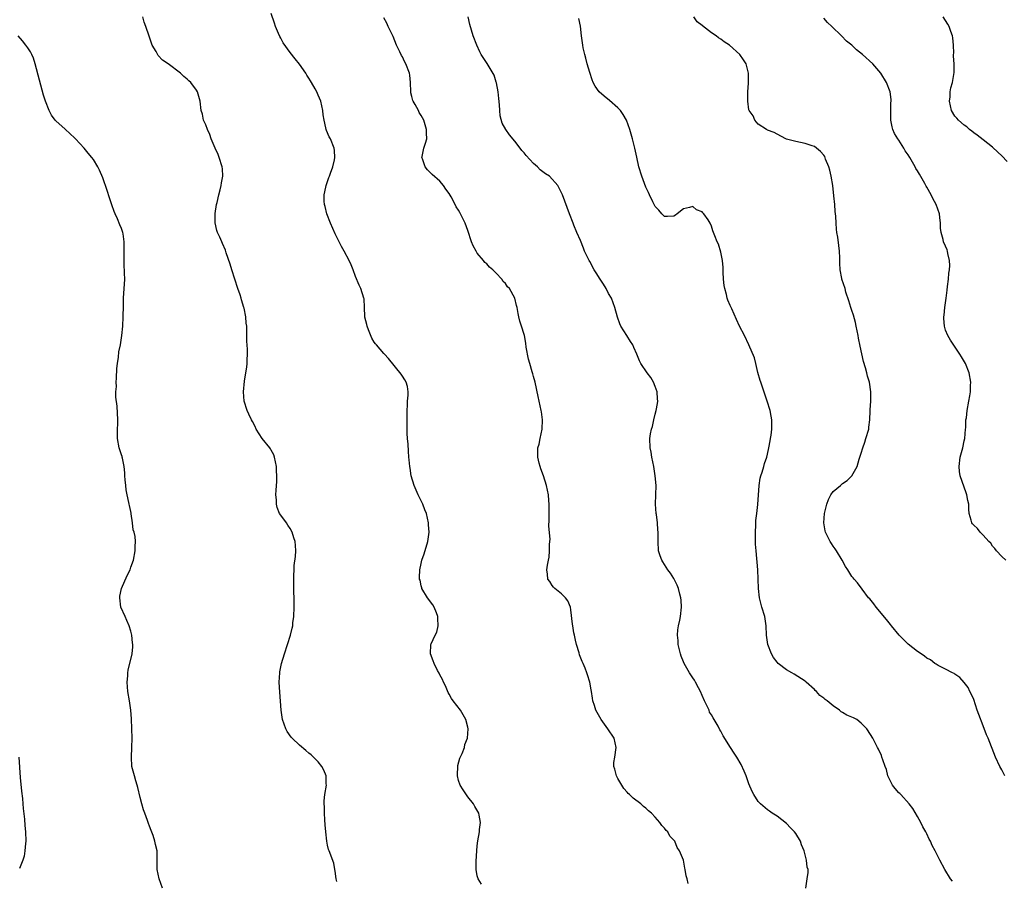
# Model space of a CAD drawing. Units: inches. Extents: x 2616000 to 2619000, y 1476000 to 1479000.
# Drawn here: x 2618427 to 2618638, y 1477468 to 1477652 of the extents above; entities that cross this region are included whole.
import ezdxf

# ---------------------------------------------------------------- set-up
doc = ezdxf.new("R2010")
doc.units = ezdxf.units.IN
doc.header["$MEASUREMENT"] = 0
doc.layers.add('LD26161476_10ft', color=4, linetype='Continuous')

msp = doc.modelspace()

# ---------------------------------------------------------------- linework, layer by layer
at = {"layer": 'LD26161476_10ft'}
for points, elevation in [([(2618495, 1477468.41), (2618494.84, 1477469), (2618494.65, 1477470.65), (2618494.55, 1477471), (2618494.36, 1477472.36), (2618493.36, 1477475), (2618493.24, 1477475.24), (2618493, 1477476.16), (2618492.83, 1477477), (2618492.61, 1477479), (2618492.53, 1477480.53), (2618492.44, 1477481.56), (2618492.37, 1477483), (2618492.35, 1477484.35), (2618492.29, 1477485), (2618492.32, 1477485.68), (2618492.45, 1477487), (2618492.77, 1477489), (2618492.75, 1477489.25), (2618492.72, 1477491), (2618492.22, 1477492.22), (2618491.82, 1477493), (2618491, 1477493.96), (2618490.03, 1477495), (2618489.48, 1477495.48), (2618489, 1477495.82), (2618488.37, 1477496.37), (2618487, 1477497.5), (2618485.48, 1477499), (2618485.27, 1477499.27), (2618484.42, 1477500.42), (2618484.07, 1477501), (2618483.38, 1477503), (2618483.11, 1477505), (2618482.82, 1477508.82), (2618482.71, 1477511), (2618482.8, 1477513), (2618482.82, 1477513.18), (2618483.19, 1477515), (2618483.81, 1477517), (2618484.48, 1477519), (2618485.1, 1477521), (2618485.48, 1477522.52), (2618485.57, 1477523), (2618485.63, 1477523.63), (2618485.82, 1477525), (2618485.9, 1477527), (2618485.9, 1477527.9), (2618485.87, 1477529), (2618485.82, 1477530.18), (2618485.83, 1477531.83), (2618485.83, 1477533), (2618485.79, 1477533.79), (2618485.88, 1477535), (2618485.91, 1477535.91), (2618486.19, 1477537.81), (2618486.27, 1477539), (2618486.17, 1477540.17), (2618486.13, 1477541), (2618485.82, 1477541.82), (2618485.45, 1477543), (2618485, 1477543.8), (2618484.53, 1477544.53), (2618484.22, 1477545), (2618483, 1477546.66), (2618482.78, 1477547), (2618482.27, 1477548.27), (2618482.08, 1477549), (2618482.09, 1477549.91), (2618481.99, 1477551), (2618482.01, 1477552.01), (2618482.19, 1477553.81), (2618482.18, 1477555), (2618482.09, 1477556.09), (2618482.09, 1477557), (2618481.7, 1477559), (2618481.51, 1477559.51), (2618481, 1477560.49), (2618480.81, 1477560.81), (2618480.67, 1477561), (2618479.08, 1477563), (2618477.79, 1477565), (2618477.54, 1477565.54), (2618477, 1477566.66), (2618476.8, 1477567), (2618476.22, 1477568.22), (2618475.86, 1477569), (2618475.22, 1477571), (2618475.03, 1477573), (2618475.27, 1477575.27), (2618475.58, 1477577), (2618475.76, 1477578.24), (2618475.82, 1477579), (2618475.83, 1477579.83), (2618475.9, 1477581), (2618475.89, 1477582.11), (2618475.8, 1477583.8), (2618475.77, 1477586.23), (2618475.74, 1477587), (2618475.65, 1477587.65), (2618475.56, 1477589), (2618475.2, 1477590.8), (2618475.15, 1477591), (2618474.63, 1477592.63), (2618474.55, 1477593), (2618474.34, 1477593.66), (2618473.88, 1477595), (2618473.23, 1477597), (2618472.59, 1477599), (2618472.22, 1477600.22), (2618471.37, 1477602.63), (2618471.2, 1477603.2), (2618470.61, 1477604.61), (2618470.41, 1477605), (2618469.99, 1477605.99), (2618469.53, 1477607), (2618469.4, 1477607.4), (2618469.02, 1477609.02), (2618469.03, 1477611.03), (2618469.33, 1477613), (2618469.41, 1477613.41), (2618469.78, 1477615), (2618470.08, 1477616.08), (2618470.31, 1477617), (2618470.39, 1477617.61), (2618470.68, 1477619), (2618470.57, 1477620.57), (2618470.53, 1477621), (2618469.87, 1477623), (2618469.62, 1477623.62), (2618469.02, 1477625), (2618468.18, 1477627), (2618467.88, 1477627.88), (2618467.35, 1477629), (2618467, 1477629.97), (2618466.55, 1477631), (2618466.28, 1477632.28), (2618466.04, 1477633), (2618465.79, 1477635), (2618465.23, 1477637), (2618465, 1477637.38), (2618463.79, 1477639), (2618463.36, 1477639.36), (2618463, 1477639.72), (2618462.3, 1477640.3), (2618461.63, 1477641), (2618458.94, 1477643), (2618457.79, 1477643.79), (2618456.81, 1477644.81), (2618456.39, 1477645.61), (2618455.58, 1477647), (2618455.4, 1477647.4), (2618454.89, 1477648.89), (2618454.21, 1477651), (2618453.88, 1477651.88), (2618453.57, 1477653)], 8540), ([(2618525.87, 1477467.87), (2618525.17, 1477469), (2618525, 1477469.64), (2618524.74, 1477471), (2618524.75, 1477472.76), (2618524.9, 1477475), (2618525, 1477476.06), (2618525.12, 1477477.12), (2618525.46, 1477479), (2618525.49, 1477479.49), (2618525.68, 1477481), (2618525.41, 1477482.59), (2618525.33, 1477483), (2618524.47, 1477484.47), (2618524.21, 1477485), (2618523, 1477486.49), (2618521.96, 1477487.96), (2618521.35, 1477489), (2618521, 1477490.01), (2618520.74, 1477491), (2618520.81, 1477493.19), (2618521.27, 1477494.72), (2618521.75, 1477495.75), (2618522.24, 1477497), (2618522.35, 1477497.65), (2618522.91, 1477499), (2618523.07, 1477501), (2618523, 1477501.35), (2618522.56, 1477503), (2618521.99, 1477503.99), (2618521.37, 1477505), (2618519.87, 1477507), (2618519.51, 1477507.51), (2618519, 1477508.4), (2618518.79, 1477508.79), (2618518.18, 1477510.18), (2618517.79, 1477511), (2618517.56, 1477511.56), (2618517, 1477512.57), (2618516.87, 1477512.87), (2618516.52, 1477513.48), (2618515.75, 1477515), (2618515.56, 1477515.56), (2618514.98, 1477517), (2618515.09, 1477519), (2618515.14, 1477519.14), (2618516.02, 1477521), (2618516.34, 1477521.66), (2618516.64, 1477523), (2618516.58, 1477524.58), (2618516.58, 1477525), (2618516.25, 1477525.75), (2618515.79, 1477527), (2618515.51, 1477527.51), (2618515, 1477528.13), (2618514.64, 1477528.64), (2618514.35, 1477529), (2618513.15, 1477531), (2618513.13, 1477531.13), (2618513, 1477531.58), (2618512.76, 1477532.76), (2618512.68, 1477533), (2618512.64, 1477533.36), (2618512.72, 1477535), (2618513, 1477536.32), (2618513.17, 1477537), (2618513.63, 1477538.37), (2618514.4, 1477541), (2618514.49, 1477541.51), (2618514.68, 1477543), (2618514.58, 1477544.58), (2618514.57, 1477545), (2618514.11, 1477547), (2618513.81, 1477547.81), (2618513.34, 1477549), (2618512.36, 1477551), (2618511.5, 1477553), (2618510.89, 1477555), (2618510.65, 1477556.65), (2618510.56, 1477557), (2618510.46, 1477558.46), (2618510.39, 1477559), (2618510.28, 1477560.28), (2618510.21, 1477561.79), (2618510.11, 1477563), (2618510.04, 1477564.04), (2618509.98, 1477567), (2618510, 1477568), (2618509.99, 1477569), (2618510.1, 1477570.11), (2618510.12, 1477571), (2618510.26, 1477572.26), (2618510.22, 1477573), (2618510.11, 1477574.11), (2618509.8, 1477575), (2618509.52, 1477575.52), (2618509, 1477576.28), (2618508.76, 1477576.76), (2618506.06, 1477580.06), (2618505.15, 1477581), (2618505, 1477581.13), (2618503.48, 1477583), (2618503.25, 1477583.25), (2618503, 1477583.58), (2618502.46, 1477584.46), (2618501.78, 1477586.22), (2618501.44, 1477587), (2618501.37, 1477587.37), (2618501, 1477588.93), (2618500.98, 1477589.02), (2618500.91, 1477591), (2618500.8, 1477592.8), (2618500.76, 1477593), (2618500.09, 1477595), (2618499.73, 1477595.73), (2618499, 1477597.62), (2618498.49, 1477599), (2618498.07, 1477600.07), (2618497.63, 1477601), (2618496.57, 1477603), (2618496.01, 1477604.01), (2618495, 1477605.96), (2618494.67, 1477606.67), (2618493.66, 1477609), (2618492.88, 1477611), (2618492.52, 1477612.52), (2618492.38, 1477613), (2618492.32, 1477613.68), (2618492.31, 1477615), (2618492.66, 1477616.66), (2618492.7, 1477617), (2618492.76, 1477617.24), (2618493.29, 1477618.71), (2618493.42, 1477619), (2618493.67, 1477619.67), (2618494.14, 1477621), (2618494.49, 1477622.49), (2618494.58, 1477623), (2618494.5, 1477624.5), (2618494.45, 1477625), (2618493.62, 1477627), (2618493.39, 1477627.39), (2618492.78, 1477628.78), (2618492.72, 1477629), (2618492.68, 1477629.32), (2618492.28, 1477631), (2618492.11, 1477632.11), (2618492.01, 1477633), (2618491.55, 1477635), (2618491, 1477636.33), (2618490.71, 1477637), (2618490.35, 1477637.65), (2618489.57, 1477639), (2618489.34, 1477639.34), (2618489, 1477639.94), (2618488.58, 1477640.58), (2618488.35, 1477641), (2618487, 1477642.96), (2618486.07, 1477644.07), (2618485, 1477645.4), (2618483.51, 1477647.51), (2618483, 1477648.46), (2618482.8, 1477648.8), (2618482.54, 1477649.46), (2618481.89, 1477651), (2618481.68, 1477651.68), (2618481, 1477653.78)], 8550), ([(2618570.03, 1477468.03), (2618569.79, 1477469), (2618569.62, 1477469.61), (2618569.4, 1477471), (2618569.3, 1477471.3), (2618569.02, 1477473), (2618568.21, 1477475), (2618567.69, 1477475.69), (2618567.17, 1477477), (2618567, 1477477.24), (2618566.08, 1477478.08), (2618565.65, 1477479), (2618565.31, 1477479.31), (2618565, 1477479.82), (2618564.37, 1477480.37), (2618564.01, 1477481), (2618563, 1477482.17), (2618562.19, 1477483), (2618561.53, 1477483.53), (2618561, 1477484.08), (2618560.47, 1477484.47), (2618559.92, 1477485), (2618558.25, 1477486.25), (2618557.53, 1477487), (2618557.24, 1477487.24), (2618557, 1477487.48), (2618556.29, 1477488.29), (2618555.85, 1477489), (2618555, 1477490.41), (2618554.71, 1477491), (2618554.4, 1477492.4), (2618554.18, 1477493), (2618554.18, 1477493.82), (2618554.34, 1477495), (2618554.68, 1477497), (2618554.19, 1477499), (2618552.87, 1477501), (2618551.43, 1477503), (2618550.3, 1477505), (2618550.02, 1477505.98), (2618549.67, 1477507), (2618549.56, 1477507.56), (2618549.41, 1477509), (2618549.33, 1477509.33), (2618549.06, 1477511), (2618548.54, 1477512.54), (2618548.42, 1477513), (2618548.04, 1477513.96), (2618547.58, 1477515), (2618547.38, 1477515.38), (2618546.83, 1477516.83), (2618546.72, 1477517.28), (2618546.2, 1477519), (2618545.96, 1477519.96), (2618545.72, 1477521), (2618545.63, 1477521.48), (2618545.36, 1477523), (2618545.34, 1477523.34), (2618545, 1477526.43), (2618544.88, 1477527), (2618544.35, 1477528.35), (2618543.8, 1477529), (2618543, 1477529.85), (2618541.52, 1477531), (2618541.25, 1477531.25), (2618541, 1477531.61), (2618540.46, 1477532.46), (2618540.08, 1477533), (2618540, 1477534.01), (2618539.85, 1477535), (2618539.95, 1477535.95), (2618540.18, 1477537), (2618540.35, 1477537.65), (2618540.42, 1477539), (2618540.39, 1477540.39), (2618540.48, 1477541), (2618540.52, 1477541.48), (2618540.3, 1477544.3), (2618540.35, 1477545.65), (2618540.32, 1477547), (2618540.32, 1477549), (2618540.24, 1477549.76), (2618540.18, 1477551), (2618540.01, 1477552.01), (2618539.77, 1477553), (2618539.11, 1477555), (2618538.54, 1477556.54), (2618538.4, 1477557), (2618538.23, 1477557.77), (2618537.93, 1477559), (2618537.9, 1477559.9), (2618537.95, 1477561), (2618538.17, 1477561.83), (2618538.4, 1477563), (2618538.86, 1477565), (2618538.94, 1477567), (2618538.69, 1477568.69), (2618538.63, 1477569), (2618537.97, 1477571.97), (2618537.34, 1477575), (2618537, 1477576.26), (2618536.82, 1477576.82), (2618536.73, 1477577.27), (2618536.18, 1477579), (2618535.92, 1477579.92), (2618535.46, 1477582.54), (2618535.35, 1477583.35), (2618535.04, 1477585), (2618535, 1477585.19), (2618534.44, 1477587), (2618534.08, 1477588.08), (2618533.89, 1477589), (2618533.7, 1477589.7), (2618533.51, 1477591), (2618533.38, 1477591.38), (2618533.04, 1477593), (2618531.88, 1477595), (2618531.42, 1477595.42), (2618531, 1477596.08), (2618530.5, 1477596.5), (2618530.25, 1477597), (2618529, 1477598.33), (2618528.33, 1477599), (2618527.59, 1477599.59), (2618527, 1477600.29), (2618526.6, 1477600.6), (2618526.3, 1477601), (2618525, 1477602.6), (2618524.73, 1477603), (2618524.11, 1477604.11), (2618523.77, 1477605), (2618523, 1477607.42), (2618522.39, 1477609), (2618521.85, 1477610.15), (2618521.44, 1477611), (2618521.26, 1477611.26), (2618521, 1477611.73), (2618520.45, 1477612.45), (2618520.24, 1477613), (2618519.43, 1477614.57), (2618519, 1477615.3), (2618518.25, 1477616.25), (2618517.81, 1477617), (2618517, 1477617.98), (2618515.36, 1477619.36), (2618515, 1477619.7), (2618514.35, 1477620.35), (2618513.83, 1477621), (2618513.28, 1477622.72), (2618513.16, 1477623), (2618513.19, 1477623.19), (2618513.61, 1477625), (2618513.95, 1477626.05), (2618514.19, 1477627), (2618514.17, 1477628.17), (2618514.17, 1477629), (2618513.54, 1477631), (2618513, 1477631.97), (2618512.61, 1477632.61), (2618512.41, 1477633), (2618511.7, 1477634.3), (2618511.27, 1477635), (2618511.19, 1477635.19), (2618511, 1477636.02), (2618510.79, 1477636.79), (2618510.77, 1477637), (2618510.73, 1477639), (2618510.57, 1477640.57), (2618510.5, 1477641), (2618509.74, 1477643), (2618509.48, 1477643.48), (2618509, 1477644.47), (2618508.8, 1477644.8), (2618508.46, 1477645.54), (2618507.75, 1477647), (2618507, 1477648.87), (2618505.95, 1477651), (2618505.66, 1477651.66), (2618505, 1477652.8)], 8560), ([(2618595.12, 1477467), (2618595.46, 1477469), (2618595.66, 1477470.34), (2618595.64, 1477471), (2618595.47, 1477471.47), (2618595.33, 1477473), (2618594.79, 1477475), (2618594.25, 1477476.25), (2618593.99, 1477477), (2618593, 1477478.68), (2618592.74, 1477479), (2618591.9, 1477479.9), (2618591, 1477480.81), (2618589, 1477482.35), (2618588, 1477483), (2618587.43, 1477483.43), (2618587, 1477483.73), (2618585.5, 1477485), (2618585, 1477485.51), (2618584.02, 1477487), (2618583.66, 1477487.66), (2618583, 1477489.3), (2618582.42, 1477491), (2618582, 1477492), (2618581.37, 1477493.37), (2618580.39, 1477495), (2618579.85, 1477495.85), (2618579.09, 1477497), (2618577.52, 1477499.52), (2618577, 1477500.53), (2618576.82, 1477500.82), (2618576.43, 1477501.57), (2618575.59, 1477503), (2618575.35, 1477503.35), (2618575, 1477503.98), (2618574.61, 1477504.61), (2618574.48, 1477505), (2618574.03, 1477505.97), (2618573.51, 1477507), (2618573, 1477508.15), (2618572.65, 1477509), (2618572.22, 1477509.78), (2618571.61, 1477511), (2618571.38, 1477511.38), (2618571, 1477511.91), (2618570.32, 1477513), (2618569.15, 1477515), (2618569, 1477515.33), (2618568.53, 1477516.53), (2618568.37, 1477517), (2618568.15, 1477517.85), (2618567.9, 1477519), (2618567.9, 1477519.9), (2618567.76, 1477521), (2618567.82, 1477522.18), (2618567.97, 1477523), (2618568.24, 1477524.24), (2618568.37, 1477525), (2618568.59, 1477527), (2618568.51, 1477528.51), (2618568.47, 1477529), (2618568.25, 1477529.75), (2618567.97, 1477531), (2618567.71, 1477531.71), (2618567, 1477533.09), (2618566.24, 1477534.24), (2618565.66, 1477535), (2618564.65, 1477536.65), (2618564.41, 1477537), (2618564.08, 1477537.92), (2618563.72, 1477539), (2618563.6, 1477541), (2618563.64, 1477542.36), (2618563.62, 1477543), (2618563.53, 1477543.53), (2618563.47, 1477545), (2618563.24, 1477546.76), (2618563.19, 1477547), (2618563.04, 1477549), (2618563.17, 1477553), (2618563.01, 1477555.01), (2618562.68, 1477557), (2618562.28, 1477559), (2618562.11, 1477560.11), (2618561.92, 1477561), (2618561.86, 1477563), (2618562, 1477564), (2618562.22, 1477565), (2618562.42, 1477565.58), (2618562.72, 1477567), (2618563, 1477568.23), (2618563.21, 1477569), (2618563.49, 1477570.51), (2618563.53, 1477571), (2618563.48, 1477571.48), (2618563.4, 1477573), (2618563, 1477574.11), (2618562.65, 1477575), (2618562.04, 1477576.04), (2618561.27, 1477577), (2618559.94, 1477579), (2618559.62, 1477579.62), (2618559.06, 1477581), (2618558.42, 1477582.42), (2618558.18, 1477583), (2618557.71, 1477583.71), (2618556.94, 1477585), (2618555.67, 1477587), (2618555.46, 1477587.46), (2618554.9, 1477588.9), (2618554.4, 1477591), (2618554, 1477592), (2618553.65, 1477593), (2618553, 1477593.99), (2618552.5, 1477595), (2618551.95, 1477595.95), (2618551.24, 1477597), (2618550.37, 1477598.37), (2618549.94, 1477599), (2618549, 1477600.79), (2618548.86, 1477601), (2618547.89, 1477603), (2618547.65, 1477603.65), (2618547, 1477605.25), (2618546.25, 1477607), (2618545.63, 1477608.53), (2618545.44, 1477609), (2618544.66, 1477611), (2618543.18, 1477615), (2618542.21, 1477617), (2618540.39, 1477619), (2618539.54, 1477619.54), (2618538.39, 1477620.39), (2618537.82, 1477621), (2618537, 1477621.73), (2618535.41, 1477623.41), (2618535, 1477624), (2618534.51, 1477624.51), (2618534.15, 1477625), (2618533, 1477626.49), (2618531.86, 1477627.86), (2618531.07, 1477629), (2618530.33, 1477630.33), (2618529.9, 1477631.9), (2618529.81, 1477633), (2618529.75, 1477634.25), (2618529.61, 1477635.61), (2618529.44, 1477637), (2618529.06, 1477638.94), (2618529.05, 1477639.05), (2618528.57, 1477640.57), (2618527.3, 1477642.7), (2618527.1, 1477643.1), (2618525.85, 1477645), (2618525.56, 1477645.56), (2618524.86, 1477647), (2618524.11, 1477649), (2618523.41, 1477651.41), (2618523.03, 1477653)], 8570), ([(2618626.46, 1477468.46), (2618626.06, 1477469), (2618624.83, 1477471), (2618623.75, 1477473), (2618622.81, 1477475), (2618622.14, 1477476.14), (2618621.8, 1477477), (2618621.49, 1477477.49), (2618621, 1477478.6), (2618620.8, 1477479), (2618620.12, 1477480.12), (2618619.69, 1477481), (2618619, 1477482.28), (2618618, 1477484), (2618617.23, 1477485), (2618615.42, 1477487), (2618615.21, 1477487.21), (2618615, 1477487.38), (2618614.26, 1477488.26), (2618613.67, 1477489), (2618613, 1477490.27), (2618612.7, 1477491), (2618612.35, 1477492.35), (2618612.13, 1477493), (2618611.58, 1477494.42), (2618611.4, 1477495), (2618611.29, 1477495.29), (2618610.68, 1477496.68), (2618610.47, 1477497), (2618609.46, 1477499), (2618609, 1477499.82), (2618608.21, 1477501), (2618607, 1477502.26), (2618606.04, 1477503), (2618605.34, 1477503.34), (2618603.92, 1477503.92), (2618603, 1477504.54), (2618602.68, 1477504.68), (2618602.38, 1477505), (2618601, 1477505.92), (2618599.7, 1477507), (2618599.29, 1477507.29), (2618599, 1477507.59), (2618598.14, 1477508.14), (2618597.4, 1477509), (2618597.18, 1477509.18), (2618597, 1477509.39), (2618595.24, 1477511), (2618595, 1477511.2), (2618592.69, 1477512.69), (2618592.18, 1477513), (2618591, 1477513.6), (2618589.23, 1477515), (2618589, 1477515.23), (2618588.26, 1477516.26), (2618587.83, 1477517), (2618587.06, 1477519), (2618586.78, 1477521), (2618586.69, 1477523), (2618586.37, 1477525), (2618585.76, 1477527), (2618585.26, 1477529), (2618585.06, 1477531), (2618585.01, 1477533), (2618584.89, 1477535), (2618584.52, 1477539), (2618584.43, 1477540.43), (2618584.38, 1477541.62), (2618584.38, 1477543), (2618584.51, 1477544.51), (2618584.5, 1477545.5), (2618584.71, 1477547), (2618584.91, 1477548.91), (2618585.21, 1477553), (2618585.43, 1477554.57), (2618585.53, 1477555), (2618585.82, 1477555.82), (2618586.16, 1477557), (2618586.36, 1477557.64), (2618586.84, 1477559), (2618587, 1477559.66), (2618587.28, 1477561), (2618587.51, 1477562.49), (2618587.62, 1477563), (2618587.75, 1477563.75), (2618587.89, 1477565), (2618587.88, 1477567), (2618587.74, 1477567.74), (2618587.53, 1477569), (2618586.91, 1477571), (2618585.51, 1477575), (2618585.41, 1477575.41), (2618584.89, 1477577.11), (2618584.45, 1477579), (2618584.2, 1477580.2), (2618583.01, 1477583), (2618582.04, 1477585), (2618581.02, 1477587.02), (2618580.37, 1477588.38), (2618579.34, 1477590.66), (2618579.11, 1477591.11), (2618579, 1477591.39), (2618578.51, 1477592.51), (2618578.39, 1477593), (2618578.23, 1477593.77), (2618577.83, 1477595), (2618577.7, 1477595.7), (2618577.57, 1477597), (2618577.5, 1477598.5), (2618577.49, 1477599), (2618577.51, 1477599.51), (2618577.36, 1477601), (2618577, 1477602.81), (2618576.5, 1477604.5), (2618576.21, 1477605), (2618575.7, 1477606.3), (2618575.47, 1477607), (2618575.31, 1477607.31), (2618575, 1477608.36), (2618574.75, 1477609), (2618574.3, 1477609.7), (2618573.39, 1477611), (2618573.18, 1477611.18), (2618573, 1477611.37), (2618571.83, 1477611.83), (2618571, 1477612.54), (2618570.31, 1477612.31), (2618569, 1477612.07), (2618567.68, 1477611), (2618567.32, 1477610.68), (2618567, 1477610.51), (2618565.62, 1477610.38), (2618565, 1477610.41), (2618564.4, 1477611), (2618563.77, 1477611.77), (2618563, 1477612.53), (2618562.74, 1477613), (2618562.5, 1477613.5), (2618561.79, 1477615), (2618561.55, 1477615.55), (2618561, 1477616.67), (2618560.1, 1477619), (2618559.49, 1477621), (2618559.04, 1477623.04), (2618558.64, 1477625), (2618558.14, 1477627), (2618557.57, 1477629), (2618556.83, 1477631), (2618556.17, 1477632.17), (2618555.61, 1477633), (2618555, 1477633.64), (2618553.2, 1477635.2), (2618552.08, 1477636.08), (2618551.04, 1477637), (2618550.2, 1477638.2), (2618549.77, 1477639), (2618549.55, 1477639.55), (2618549, 1477641.15), (2618548.49, 1477643), (2618548.19, 1477644.19), (2618547.96, 1477645), (2618547.62, 1477646.38), (2618547.5, 1477647), (2618547.46, 1477647.46), (2618547.22, 1477649), (2618547.03, 1477651.03), (2618546.71, 1477652.71)], 8580), ([(2618637.67, 1477491), (2618637, 1477492.27), (2618636.59, 1477493), (2618635.69, 1477495), (2618634.1, 1477499), (2618633.76, 1477499.76), (2618633, 1477501.68), (2618632.07, 1477504.07), (2618631.78, 1477505), (2618631, 1477507.25), (2618630.48, 1477508.48), (2618630.19, 1477509), (2618629.81, 1477509.81), (2618629, 1477510.94), (2618628.01, 1477512.01), (2618627, 1477512.71), (2618626.84, 1477512.84), (2618626.49, 1477513), (2618625, 1477513.79), (2618623.45, 1477514.55), (2618623, 1477514.81), (2618622.73, 1477515), (2618621.76, 1477515.76), (2618621, 1477516.1), (2618620.52, 1477516.52), (2618619.77, 1477517), (2618619, 1477517.52), (2618617, 1477519.11), (2618615.09, 1477521), (2618613.45, 1477523), (2618613.26, 1477523.26), (2618612.37, 1477524.37), (2618610.19, 1477527), (2618609.7, 1477527.7), (2618608.79, 1477528.79), (2618608.57, 1477529), (2618607.18, 1477530.82), (2618606.18, 1477532.18), (2618605.48, 1477533), (2618605.25, 1477533.25), (2618605, 1477533.56), (2618604.14, 1477535), (2618603.66, 1477535.66), (2618602.95, 1477537), (2618601.72, 1477539), (2618601.44, 1477539.44), (2618601, 1477539.99), (2618600.61, 1477540.61), (2618600.38, 1477541), (2618599.39, 1477543), (2618599.31, 1477543.31), (2618598.98, 1477545), (2618599.11, 1477547), (2618599.61, 1477549), (2618600, 1477550), (2618600.52, 1477551), (2618601, 1477551.72), (2618602.58, 1477553), (2618603, 1477553.38), (2618603.98, 1477554.02), (2618605, 1477555), (2618606.1, 1477557), (2618606.57, 1477558.57), (2618607, 1477559.88), (2618607.3, 1477561), (2618607.75, 1477562.25), (2618608, 1477563), (2618608.58, 1477565), (2618608.6, 1477565.4), (2618608.83, 1477567), (2618608.89, 1477568.89), (2618608.88, 1477569.12), (2618609.02, 1477571), (2618609.06, 1477573), (2618608.72, 1477575), (2618608.3, 1477576.3), (2618608.17, 1477577), (2618607.9, 1477578.1), (2618607.48, 1477579.48), (2618606.73, 1477582.73), (2618606.4, 1477584.4), (2618606.32, 1477585), (2618605.94, 1477587), (2618605.76, 1477587.76), (2618605.33, 1477589.33), (2618605, 1477590.34), (2618604.77, 1477591), (2618604.37, 1477592.37), (2618603.73, 1477594.27), (2618603.52, 1477595), (2618602.87, 1477597), (2618602.85, 1477597.15), (2618602.51, 1477599), (2618602.44, 1477600.44), (2618602.45, 1477601), (2618602.44, 1477601.56), (2618602.38, 1477603), (2618602.19, 1477604.19), (2618601.98, 1477606.02), (2618601.8, 1477607), (2618601.71, 1477607.71), (2618601.62, 1477609), (2618601.53, 1477610.47), (2618601.44, 1477611.44), (2618601.33, 1477613), (2618601.15, 1477614.85), (2618600.9, 1477617), (2618600.57, 1477619), (2618600.29, 1477620.29), (2618600.07, 1477621), (2618599.38, 1477622.62), (2618599.18, 1477623.18), (2618599, 1477623.47), (2618598.31, 1477624.31), (2618597.41, 1477625), (2618597, 1477625.35), (2618596.51, 1477625.49), (2618595, 1477626.02), (2618593, 1477626.42), (2618591, 1477626.95), (2618590.85, 1477627), (2618589, 1477627.96), (2618588.36, 1477628.36), (2618587, 1477628.82), (2618586.91, 1477628.91), (2618586.72, 1477629), (2618585, 1477630.09), (2618584.24, 1477631), (2618583.9, 1477631.9), (2618583.05, 1477633), (2618583, 1477633.2), (2618582.74, 1477635), (2618582.78, 1477636.78), (2618582.76, 1477637), (2618582.89, 1477638.89), (2618582.93, 1477641), (2618582.42, 1477643), (2618581.83, 1477643.83), (2618581.09, 1477645), (2618578.87, 1477647), (2618577.71, 1477647.71), (2618577, 1477648.24), (2618576.52, 1477648.52), (2618575.99, 1477649), (2618575, 1477649.61), (2618573.1, 1477651.1), (2618573, 1477651.2), (2618571.98, 1477651.98), (2618571.25, 1477653)], 8590), ([(2618637.87, 1477537), (2618637, 1477537.8), (2618635.86, 1477539), (2618635.52, 1477539.52), (2618635, 1477540.04), (2618634.64, 1477540.64), (2618634.27, 1477541), (2618633, 1477542.4), (2618632.38, 1477543), (2618631.81, 1477543.81), (2618631, 1477544.49), (2618630.78, 1477544.78), (2618630.59, 1477545), (2618630.45, 1477545.55), (2618630.04, 1477547), (2618629.94, 1477547.94), (2618629.95, 1477549), (2618629.74, 1477549.74), (2618629.55, 1477551), (2618629.38, 1477551.38), (2618628.13, 1477555), (2618627.98, 1477555.98), (2618627.87, 1477557), (2618628.1, 1477559), (2618628.65, 1477561), (2618629, 1477562.51), (2618629.09, 1477563), (2618629.25, 1477565), (2618629.3, 1477565.3), (2618629.36, 1477567), (2618629.44, 1477567.44), (2618629.6, 1477569), (2618629.99, 1477571), (2618630.15, 1477572.15), (2618630.32, 1477573), (2618630.35, 1477574.35), (2618630.39, 1477575), (2618630.02, 1477577), (2618629.22, 1477579), (2618628.42, 1477580.42), (2618628.06, 1477581), (2618626.02, 1477584.02), (2618625.46, 1477585), (2618625, 1477586.15), (2618624.74, 1477587), (2618624.62, 1477588.62), (2618624.63, 1477589), (2618624.68, 1477589.32), (2618624.87, 1477591), (2618625.16, 1477593), (2618625.33, 1477594.67), (2618625.43, 1477595.43), (2618625.59, 1477597), (2618625.7, 1477598.3), (2618625.83, 1477599), (2618625.91, 1477599.91), (2618625.87, 1477601), (2618625.49, 1477602.51), (2618625.43, 1477603), (2618625.31, 1477603.31), (2618625, 1477604.05), (2618624.57, 1477605), (2618624.48, 1477605.52), (2618624.05, 1477607), (2618623.92, 1477607.92), (2618623.93, 1477609), (2618623.8, 1477610.2), (2618623.67, 1477611), (2618622.96, 1477613), (2618622.27, 1477614.27), (2618621.92, 1477615), (2618621, 1477616.65), (2618620.87, 1477616.87), (2618620.56, 1477617.44), (2618619.42, 1477619.42), (2618619, 1477620.16), (2618618.67, 1477620.67), (2618618.5, 1477621), (2618617.34, 1477623), (2618617, 1477623.56), (2618616.4, 1477624.4), (2618616.07, 1477625), (2618615, 1477626.71), (2618614.78, 1477627), (2618614.12, 1477628.12), (2618613.71, 1477629), (2618613.58, 1477629.58), (2618613.31, 1477631), (2618613.32, 1477631.32), (2618613.31, 1477633), (2618613.34, 1477634.66), (2618613.39, 1477635), (2618613.38, 1477635.38), (2618613.18, 1477637), (2618612.4, 1477639), (2618611.15, 1477641), (2618609.47, 1477643), (2618607.24, 1477645), (2618605.99, 1477645.99), (2618604.95, 1477647), (2618603.87, 1477647.87), (2618602.78, 1477649), (2618600.71, 1477651), (2618599.81, 1477651.81), (2618599, 1477652.72)], 8600), ([(2618638.15, 1477622.15), (2618637, 1477623.36), (2618636.16, 1477624.16), (2618635, 1477625.2), (2618633, 1477626.79), (2618631.75, 1477627.75), (2618631, 1477628.29), (2618630.62, 1477628.62), (2618630.09, 1477629), (2618629.52, 1477629.52), (2618629, 1477629.91), (2618627.74, 1477631), (2618627.43, 1477631.43), (2618627, 1477631.86), (2618626.26, 1477633), (2618625.82, 1477635), (2618625.95, 1477635.95), (2618626, 1477637), (2618626.13, 1477637.87), (2618626.46, 1477639), (2618626.75, 1477640.75), (2618626.83, 1477641.17), (2618626.8, 1477643), (2618626.67, 1477644.67), (2618626.72, 1477645), (2618626.73, 1477645.27), (2618626.68, 1477647), (2618626.55, 1477648.55), (2618626.46, 1477649), (2618626.11, 1477649.89), (2618625.74, 1477651), (2618625.47, 1477651.47), (2618624.49, 1477653)], 8610), ([(2618457.76, 1477467), (2618457.07, 1477469), (2618456.64, 1477471), (2618456.6, 1477475), (2618456.29, 1477476.29), (2618456.16, 1477477), (2618455.74, 1477478.26), (2618455.33, 1477479.33), (2618455, 1477480.26), (2618454.79, 1477480.79), (2618454.56, 1477481.44), (2618453.97, 1477483), (2618453.72, 1477483.72), (2618453.34, 1477485), (2618453, 1477486.36), (2618452.51, 1477488.51), (2618452.38, 1477489), (2618452.09, 1477489.91), (2618451.77, 1477491), (2618451.24, 1477493), (2618451.11, 1477495), (2618451.22, 1477497), (2618451.29, 1477499), (2618451.25, 1477501), (2618451.15, 1477503.15), (2618451, 1477505), (2618450.73, 1477507), (2618450.38, 1477509), (2618450.21, 1477511), (2618450.33, 1477512.33), (2618450.37, 1477513), (2618450.44, 1477513.56), (2618451.28, 1477517), (2618451.45, 1477518.55), (2618451.45, 1477519), (2618451.38, 1477519.38), (2618451.23, 1477521), (2618451, 1477521.87), (2618450.65, 1477523), (2618450.16, 1477524.16), (2618449.76, 1477525), (2618448.88, 1477527), (2618448.62, 1477529), (2618448.67, 1477529.33), (2618449, 1477531), (2618450.23, 1477533.77), (2618450.83, 1477535), (2618451, 1477535.5), (2618451.56, 1477537), (2618451.96, 1477539), (2618451.93, 1477539.93), (2618452, 1477541), (2618451.91, 1477542.09), (2618451.72, 1477543), (2618451.53, 1477543.53), (2618451.35, 1477545), (2618451.08, 1477546.92), (2618451.04, 1477547.04), (2618451, 1477547.39), (2618450.71, 1477548.71), (2618450.67, 1477549), (2618450.33, 1477550.33), (2618450.25, 1477551), (2618450.02, 1477552.02), (2618449.92, 1477553), (2618449.82, 1477554.18), (2618449.73, 1477555), (2618449.71, 1477555.71), (2618449.58, 1477557), (2618449.19, 1477558.81), (2618449.17, 1477559), (2618449.14, 1477559.14), (2618449, 1477559.49), (2618448.51, 1477561), (2618448.15, 1477563), (2618448.15, 1477564.15), (2618448.21, 1477567), (2618448.07, 1477569.93), (2618447.82, 1477571.81), (2618447.83, 1477573), (2618447.91, 1477574.09), (2618447.88, 1477575), (2618447.91, 1477575.91), (2618448.04, 1477577.96), (2618448.13, 1477579), (2618448.34, 1477580.34), (2618448.46, 1477581.54), (2618448.79, 1477583), (2618449.11, 1477585), (2618449.26, 1477587), (2618449.35, 1477589), (2618449.34, 1477589.34), (2618449.41, 1477591), (2618449.41, 1477591.41), (2618449.47, 1477593), (2618449.69, 1477597), (2618449.67, 1477598.33), (2618449.64, 1477599), (2618449.58, 1477599.58), (2618449.55, 1477601), (2618449.61, 1477602.39), (2618449.59, 1477603.59), (2618449.61, 1477605), (2618449.33, 1477606.67), (2618449.29, 1477607), (2618449.23, 1477607.23), (2618449, 1477607.83), (2618448.62, 1477608.62), (2618448.12, 1477609.88), (2618447.62, 1477611), (2618447.45, 1477611.45), (2618446.92, 1477612.92), (2618446.42, 1477614.42), (2618445.93, 1477615.93), (2618445, 1477618.66), (2618444.32, 1477620.32), (2618443.95, 1477621), (2618443, 1477622.54), (2618442.66, 1477623), (2618441.92, 1477623.92), (2618441, 1477624.99), (2618439.21, 1477627), (2618439, 1477627.22), (2618438.08, 1477628.08), (2618437, 1477629.03), (2618435, 1477630.85), (2618434.87, 1477631), (2618434.06, 1477632.06), (2618433.59, 1477633), (2618432.77, 1477635), (2618432.34, 1477636.34), (2618431.48, 1477639.48), (2618430.58, 1477643), (2618430.19, 1477644.19), (2618429.87, 1477645), (2618429.56, 1477645.56), (2618429, 1477646.38), (2618428.61, 1477647), (2618427.89, 1477647.89), (2618426.94, 1477649)], 8530), ([(2618427.08, 1477495), (2618427.38, 1477490.62), (2618427.68, 1477487.68), (2618427.89, 1477486.11), (2618427.96, 1477485), (2618427.98, 1477483.98), (2618428.27, 1477481.73), (2618428.38, 1477480.38), (2618428.54, 1477479), (2618428.58, 1477477), (2618428.52, 1477476.52), (2618428.38, 1477475), (2618428.19, 1477473.81), (2618427.95, 1477473), (2618427.2, 1477471.2)], 8520)]:
    msp.add_lwpolyline(points, dxfattribs=dict(at, elevation=elevation))

doc.saveas('drawing.dxf')
